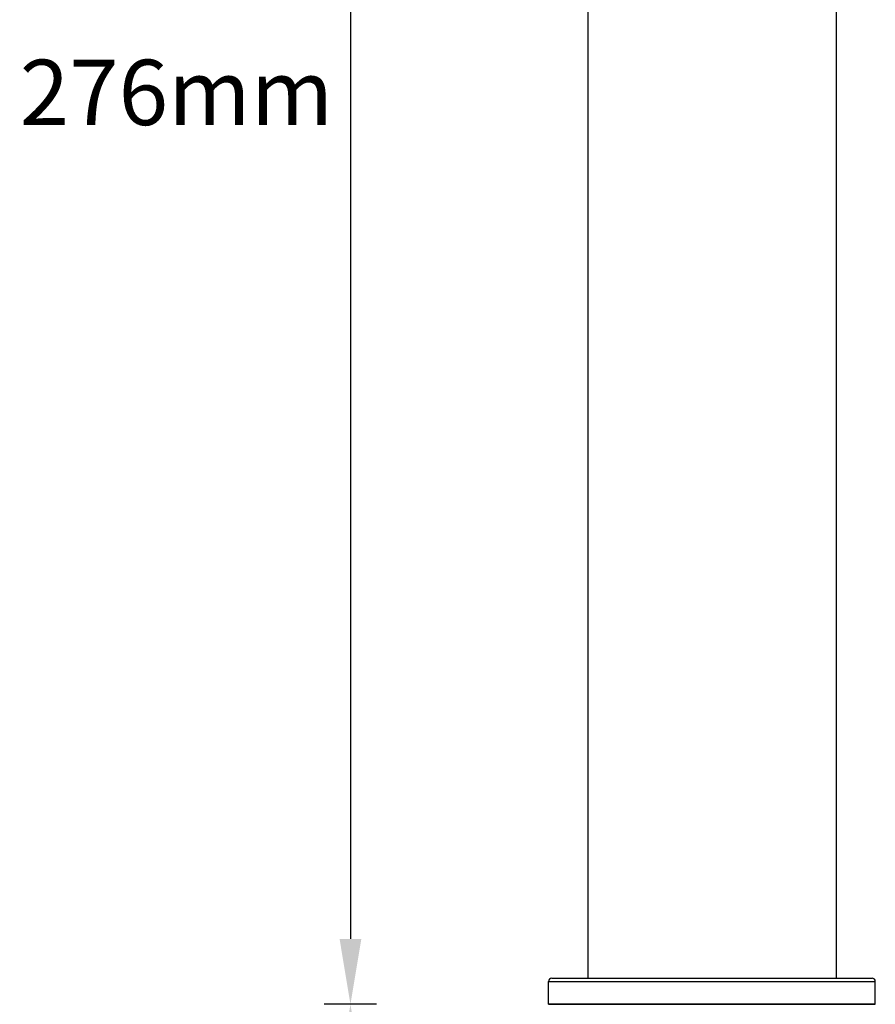
# Model space of a CAD drawing. Units: millimetres. Extents: x -752 to -81, y 183 to 835.
# Drawn here: x -752 to -621, y 534 to 685 of the extents above; entities that cross this region are included whole.
import ezdxf

# ---------------------------------------------------------------- set-up
doc = ezdxf.new("R2010")
doc.units = ezdxf.units.MM
doc.header["$LTSCALE"] = 65.34
doc.header["$PDMODE"] = 3
doc.header["$PDSIZE"] = 3
doc.layers.get('0').update_dxf_attribs({"linetype": 'CONTINUOUS'})
doc.layers.get('Defpoints').update_dxf_attribs({"linetype": 'CONTINUOUS'})
for name, color, linetype in [('63262_09_00_BL10', 7, 'CONTINUOUS'), ('63262_09_00_BL7', 7, 'CONTINUOUS'), ('63400_01_00_BL3', 7, 'CONTINUOUS')]:
    doc.layers.add(name, color=color, linetype=linetype)
doc.styles.get("Standard").update_dxf_attribs({"font": 'arial.ttf'})
doc.dimstyles.new('A2', dxfattribs={"dimtxt": 10, "dimasz": 10, "dimexe": 4, "dimexo": 6, "dimgap": 4, "dimtad": 2, "dimtih": 1, "dimtoh": 1, "dimdec": 0, "dimdsep": 46, "dimtxsty": 'Standard', "dimcen": 0, "dimadec": 0, "dimazin": 0, "dimtfac": 1, "dimtdec": 0, "dimtmove": 0, "dimatfit": 3, "dimfxl": 0, "dimarcsym": 0})

# ---------------------------------------------------------------- blocks, each defined once
blk = doc.blocks.new('*D69')
at = {"color": 0, "lineweight": -2}
for p, q in [((-697.62, 809.62), (-705.62, 809.62)), ((-701.62, 799.62), (-701.62, 543.83)), ((-697.62, 533.83), (-705.62, 533.83))]:
    blk.add_line(p, q, dxfattribs=at)
at = {"color": 0}
for points in [[(-703.28, 799.62), (-699.95, 799.62), (-701.62, 809.62)], [(-703.28, 543.83), (-699.95, 543.83), (-701.62, 533.83)]]:
    blk.add_solid(points, dxfattribs=at)
at = {"layer": 'Defpoints', "color": 0}
for p in [(-691.62, 809.62), (-701.62, 533.83), (-691.62, 533.83)]:
    blk.add_point(p, dxfattribs=at)
at = {"color": 0, "lineweight": 15, "insert": (-728.25, 672.13), "char_height": 10, "attachment_point": 5}
blk.add_mtext('276mm', dxfattribs=at)
blk = doc.blocks.new('*D70')
at = {"color": 0, "lineweight": -2}
for p, q in [((-697.62, 533.83), (-705.62, 533.83)), ((-701.62, 523.83), (-701.62, 218.61)), ((-697.62, 208.61), (-705.62, 208.61))]:
    blk.add_line(p, q, dxfattribs=at)
at = {"color": 0}
for points in [[(-703.28, 523.83), (-699.95, 523.83), (-701.62, 533.83)], [(-703.28, 218.61), (-699.95, 218.61), (-701.62, 208.61)]]:
    blk.add_solid(points, dxfattribs=at)
at = {"layer": 'Defpoints', "color": 0}
for p in [(-691.62, 533.83), (-701.62, 208.61), (-691.62, 208.61)]:
    blk.add_point(p, dxfattribs=at)
at = {"color": 0, "lineweight": 15, "insert": (-728.17, 371.22), "char_height": 10, "attachment_point": 5}
blk.add_mtext('567mm', dxfattribs=at)

msp = doc.modelspace()

# ---------------------------------------------------------------- linework, layer by layer
at = {"layer": '63262_09_00_BL10', "linetype": 'Continuous'}
for p, q in [((-671.28, 533.83), (-671.28, 537.33)), ((-671.28, 537.33), (-621.28, 537.33)), ((-670.78, 537.83), (-621.78, 537.83)), ((-621.28, 533.83), (-621.28, 537.33)), ((-621.28, 533.83), (-671.28, 533.83))]:
    msp.add_line(p, q, dxfattribs=at)
for centre, start, end in [((-670.78, 537.33), 90, 180), ((-621.78, 537.33), 0, 90)]:
    msp.add_arc(centre, 0.5, start, end, dxfattribs=at)
at = {"layer": '63262_09_00_BL7', "linetype": 'Continuous'}
msp.add_line((-671.28, 533.83), (-621.28, 533.83), dxfattribs=at)
at = {"layer": '63400_01_00_BL3', "linetype": 'Continuous'}
for p, q in [((-665.28, 784.33), (-665.28, 537.83)), ((-627.28, 784.33), (-627.28, 537.83))]:
    msp.add_line(p, q, dxfattribs=at)

# ---------------------------------------------------------------- dimensions: what is measured, and where the dimension line sits
at = {"lineweight": 15}
dim = msp.add_linear_dim(base=(-701.62, 533.83), p1=(-691.62, 809.62), p2=(-691.62, 533.83), angle=90, dimstyle='A2', override={"dimpost": 'mm'}, dxfattribs=at)
dim.commit()
dim.dimension.update_dxf_attribs({"geometry": '*D69', "text_midpoint": (-701.62, 672.13), "dimtype": 160})
dim = msp.add_linear_dim(base=(-701.62, 208.61), p1=(-691.62, 533.83), p2=(-691.62, 208.61), angle=90, text='567mm', dimstyle='A2', override={"dimpost": 'mm'}, dxfattribs=at)
dim.commit()
dim.dimension.update_dxf_attribs({"geometry": '*D70', "text_midpoint": (-701.62, 371.22), "dimtype": 160})

doc.saveas('drawing.dxf')
